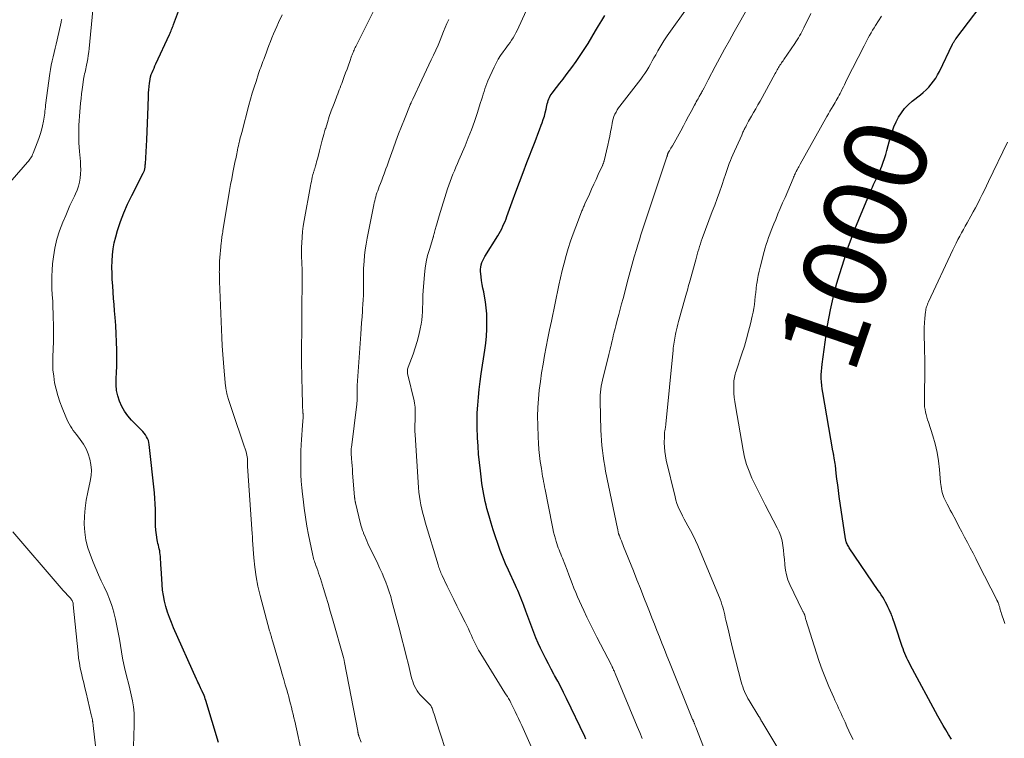
# Model space of a CAD drawing. Units: feet. Extents: x 1975000 to 1980038, y 525000 to 530000.
# Drawn here: x 1975875 to 1976113, y 528437 to 528610 of the extents above; entities that cross this region are included whole.
import ezdxf
from ezdxf.enums import TextEntityAlignment as Align

# ---------------------------------------------------------------- set-up
doc = ezdxf.new("R2010")
doc.units = ezdxf.units.FT
doc.header["$LTSCALE"] = 100
doc.header["$MEASUREMENT"] = 0
for name, color, linetype, lineweight in [('CONTOUR INDEX', 32, 'Continuous', 25), ('CONTOUR INDEX LABEL', 7, 'Continuous', 15), ('CONTOUR INTERMEDIATE', 40, 'Continuous', 15)]:
    doc.layers.add(name, color=color, linetype=linetype, lineweight=lineweight)
doc.styles.add('slant', font='romans.shx', dxfattribs={"oblique": 14.999978})

msp = doc.modelspace()

# ---------------------------------------------------------------- linework, layer by layer
at = {"layer": 'CONTOUR INDEX', "flags": 128}
for points, elevation in [([(1976071.39, 528505.28), (1976071.36, 528505.43), (1976071.32, 528505.57), (1976071.29, 528505.72), (1976071.26, 528505.87), (1976071.23, 528506.01), (1976071.2, 528506.16), (1976068.75, 528520.23), (1976068.62, 528521.07), (1976068.52, 528521.91), (1976068.46, 528522.76), (1976068.42, 528523.61), (1976068.42, 528524.46), (1976068.45, 528525.31), (1976068.52, 528526.15), (1976068.61, 528527), (1976069.57, 528534.13), (1976069.61, 528534.41), (1976069.65, 528534.69), (1976069.69, 528534.97), (1976069.73, 528535.25), (1976069.77, 528535.53), (1976069.82, 528535.81), (1976069.87, 528536.09), (1976069.92, 528536.37), (1976070.66, 528540.14), (1976071.13, 528542.29), (1976071.63, 528544.43), (1976072.2, 528546.56), (1976072.82, 528548.67), (1976073.98, 528552.43), (1976074.77, 528554.83), (1976075.6, 528557.21), (1976076.5, 528559.56), (1976077.44, 528561.9), (1976080.47, 528569.06), (1976080.75, 528569.71), (1976081.04, 528570.36), (1976081.34, 528571.01), (1976081.65, 528571.65), (1976081.96, 528572.29), (1976082.25, 528572.94), (1976082.52, 528573.59), (1976082.78, 528574.25), (1976082.99, 528574.79), (1976083.33, 528575.73), (1976083.65, 528576.67), (1976083.95, 528577.62), (1976084.23, 528578.58), (1976085.13, 528581.89), (1976085.51, 528583.11), (1976085.95, 528584.31), (1976086.48, 528585.47), (1976087.07, 528586.61), (1976087.76, 528587.68), (1976088.52, 528588.68), (1976089.4, 528589.59), (1976090.35, 528590.44), (1976092.32, 528591.99), (1976093.02, 528592.58), (1976093.7, 528593.2), (1976094.33, 528593.86), (1976094.94, 528594.55), (1976095.49, 528595.28), (1976096.01, 528596.03), (1976096.48, 528596.82), (1976096.91, 528597.63), (1976100.09, 528604.19), (1976100.18, 528604.36), (1976100.27, 528604.53), (1976100.36, 528604.7), (1976100.46, 528604.87), (1976100.57, 528605.04), (1976100.67, 528605.2), (1976100.78, 528605.36), (1976100.9, 528605.51), (1976109.82, 528617.34)], 1000), ([(1975923.01, 528435.78), (1975919.93, 528445.87), (1975919.8, 528446.28), (1975919.65, 528446.69), (1975919.49, 528447.09), (1975919.33, 528447.49), (1975919.07, 528448.06), (1975919.02, 528448.17), (1975918.97, 528448.28), (1975918.91, 528448.39), (1975918.86, 528448.49), (1975918.8, 528448.6), (1975918.74, 528448.71), (1975918.69, 528448.81), (1975918.64, 528448.92), (1975918.38, 528449.49), (1975918.2, 528449.89), (1975918.02, 528450.28), (1975917.85, 528450.68), (1975917.67, 528451.07), (1975912.16, 528463.42), (1975911.63, 528464.68), (1975911.13, 528465.95), (1975910.69, 528467.24), (1975910.29, 528468.55), (1975909.95, 528469.87), (1975909.68, 528471.2), (1975909.5, 528472.55), (1975909.37, 528473.91), (1975909.15, 528477.84), (1975909.1, 528478.54), (1975909.06, 528479.23), (1975909.01, 528479.93), (1975908.95, 528480.63), (1975908.91, 528481.12), (1975908.86, 528481.57), (1975908.79, 528482.01), (1975908.7, 528482.46), (1975908.59, 528482.89), (1975908.48, 528483.33), (1975908.38, 528483.77), (1975908.29, 528484.22), (1975908.21, 528484.66), (1975908.02, 528485.89), (1975907.89, 528486.96), (1975907.79, 528488.03), (1975907.75, 528489.1), (1975907.75, 528490.17), (1975907.76, 528490.68), (1975907.76, 528492), (1975907.73, 528493.33), (1975907.65, 528494.65), (1975907.54, 528495.97), (1975906.28, 528507.64), (1975906.19, 528508.14), (1975906.06, 528508.63), (1975905.87, 528509.09), (1975905.64, 528509.54), (1975905.36, 528509.97), (1975905.07, 528510.38), (1975904.74, 528510.77), (1975904.39, 528511.15), (1975901.98, 528513.56), (1975901.08, 528514.59), (1975900.28, 528515.67), (1975899.63, 528516.85), (1975899.08, 528518.09), (1975898.68, 528519.39), (1975898.41, 528520.71), (1975898.3, 528522.06), (1975898.3, 528523.42), (1975898.32, 528523.6), (1975898.4, 528525.06), (1975898.45, 528526.52), (1975898.47, 528527.99), (1975898.46, 528529.45), (1975898.45, 528530.44), (1975898.39, 528532.4), (1975898.31, 528534.36), (1975898.19, 528536.32), (1975898.05, 528538.27), (1975897.91, 528539.89), (1975897.79, 528541.39), (1975897.67, 528542.89), (1975897.56, 528544.4), (1975897.45, 528545.9), (1975897.45, 528545.94), (1975897.36, 528547.43), (1975897.3, 528548.92), (1975897.28, 528550.41), (1975897.29, 528551.9), (1975897.37, 528553.38), (1975897.54, 528554.84), (1975897.82, 528556.29), (1975898.19, 528557.73), (1975898.64, 528559.26), (1975899.35, 528561.42), (1975900.14, 528563.55), (1975901.05, 528565.64), (1975902.04, 528567.69), (1975904.83, 528573.09), (1975904.91, 528573.26), (1975904.98, 528573.42), (1975905.05, 528573.59), (1975905.1, 528573.76), (1975905.15, 528573.93), (1975905.2, 528574.1), (1975905.23, 528574.28), (1975905.26, 528574.45), (1975905.26, 528574.51), (1975905.29, 528574.72), (1975905.31, 528574.93), (1975905.32, 528575.14), (1975905.34, 528575.35), (1975905.68, 528581.12), (1975905.79, 528583.14), (1975905.88, 528585.16), (1975905.95, 528587.18), (1975906.01, 528589.2), (1975906.07, 528591.68), (1975906.1, 528592.46), (1975906.15, 528593.25), (1975906.23, 528594.03), (1975906.32, 528594.81), (1975906.38, 528595.25), (1975906.47, 528595.8), (1975906.6, 528596.35), (1975906.77, 528596.89), (1975906.98, 528597.41), (1975907.2, 528597.93), (1975907.43, 528598.45), (1975907.66, 528598.97), (1975907.9, 528599.49), (1975911.17, 528606.56), (1975911.3, 528606.86), (1975911.44, 528607.16), (1975911.56, 528607.46), (1975911.68, 528607.77), (1975911.8, 528608.07), (1975911.92, 528608.37), (1975912.03, 528608.68), (1975912.15, 528608.99), (1975914.57, 528615.51)], 960), ([(1976011.64, 528436.53), (1976011.34, 528437.17), (1976006.93, 528446.38), (1976006.24, 528447.79), (1976005.54, 528449.19), (1976004.82, 528450.58), (1976004.08, 528451.96), (1976003.92, 528452.26), (1976003.26, 528453.49), (1976002.6, 528454.73), (1976001.95, 528455.97), (1976001.31, 528457.21), (1976001.3, 528457.25), (1976000.69, 528458.49), (1976000.11, 528459.74), (1975999.56, 528461.01), (1975999.05, 528462.29), (1975998.56, 528463.58), (1975998.07, 528464.87), (1975997.6, 528466.17), (1975997.14, 528467.46), (1975996.65, 528468.83), (1975996.43, 528469.44), (1975996.2, 528470.05), (1975995.95, 528470.66), (1975995.69, 528471.26), (1975995.43, 528471.85), (1975995.17, 528472.45), (1975994.9, 528473.05), (1975994.63, 528473.64), (1975992.95, 528477.32), (1975992.26, 528478.9), (1975991.59, 528480.5), (1975990.96, 528482.12), (1975990.36, 528483.74), (1975989.8, 528485.38), (1975989.26, 528487.03), (1975988.76, 528488.69), (1975988.27, 528490.35), (1975987.76, 528492.18), (1975987.53, 528493.04), (1975987.32, 528493.9), (1975987.13, 528494.76), (1975986.96, 528495.63), (1975986.8, 528496.5), (1975986.66, 528497.37), (1975986.54, 528498.24), (1975986.42, 528499.12), (1975986.16, 528501.33), (1975985.94, 528503.31), (1975985.75, 528505.3), (1975985.59, 528507.28), (1975985.46, 528509.27), (1975985.44, 528509.59), (1975985.37, 528511.49), (1975985.35, 528513.38), (1975985.41, 528515.27), (1975985.53, 528517.17), (1975985.7, 528519.05), (1975985.9, 528520.94), (1975986.13, 528522.82), (1975986.39, 528524.7), (1975987.25, 528530.41), (1975987.46, 528532.1), (1975987.62, 528533.8), (1975987.71, 528535.5), (1975987.75, 528537.21), (1975987.75, 528537.74), (1975987.7, 528539.18), (1975987.6, 528540.61), (1975987.41, 528542.04), (1975987.16, 528543.45), (1975986.96, 528544.48), (1975986.78, 528545.38), (1975986.62, 528546.28), (1975986.47, 528547.19), (1975986.34, 528548.1), (1975986.24, 528548.82), (1975986.2, 528549.37), (1975986.2, 528549.91), (1975986.26, 528550.46), (1975986.37, 528551), (1975986.54, 528551.52), (1975986.74, 528552.04), (1975986.98, 528552.54), (1975987.25, 528553.02), (1975990.36, 528558.01), (1975990.69, 528558.56), (1975991.01, 528559.13), (1975991.31, 528559.71), (1975991.6, 528560.29), (1975991.86, 528560.88), (1975992.12, 528561.48), (1975992.35, 528562.09), (1975992.58, 528562.69), (1975993.85, 528566.21), (1975994.71, 528568.58), (1975995.58, 528570.94), (1975996.47, 528573.3), (1975997.38, 528575.65), (1975999.2, 528580.34), (1975999.61, 528581.43), (1976000.03, 528582.51), (1976000.44, 528583.59), (1976000.86, 528584.68), (1976001.06, 528585.22), (1976001.35, 528586.04), (1976001.61, 528586.86), (1976001.83, 528587.7), (1976002.03, 528588.54), (1976002.21, 528589.44), (1976002.3, 528589.84), (1976002.4, 528590.24), (1976002.52, 528590.63), (1976002.66, 528591.01), (1976002.82, 528591.39), (1976003, 528591.75), (1976003.21, 528592.1), (1976003.45, 528592.43), (1976004.53, 528593.8), (1976005.32, 528594.8), (1976006.11, 528595.82), (1976006.89, 528596.83), (1976007.66, 528597.86), (1976008.23, 528598.61), (1976009.26, 528600.03), (1976010.26, 528601.47), (1976011.21, 528602.94), (1976012.14, 528604.42), (1976013.94, 528607.42), (1976014.68, 528608.67), (1976015.44, 528609.91), (1976016.19, 528611.15)], 980), ([(1976099.83, 528436.59), (1976099.13, 528437.68), (1976098.45, 528438.78), (1976097.79, 528439.89), (1976097.15, 528441.01), (1976096.52, 528442.14), (1976089.86, 528454.51), (1976089.58, 528455.04), (1976089.31, 528455.59), (1976089.05, 528456.13), (1976088.8, 528456.69), (1976088.57, 528457.24), (1976088.34, 528457.81), (1976088.14, 528458.38), (1976087.94, 528458.95), (1976086.33, 528463.85), (1976086.18, 528464.31), (1976086.02, 528464.76), (1976085.86, 528465.22), (1976085.7, 528465.68), (1976085.57, 528466.03), (1976085.47, 528466.31), (1976085.36, 528466.58), (1976085.24, 528466.86), (1976085.12, 528467.14), (1976084.78, 528467.88), (1976084.5, 528468.47), (1976084.2, 528469.07), (1976083.89, 528469.65), (1976083.57, 528470.23), (1976083.23, 528470.8), (1976082.89, 528471.36), (1976082.53, 528471.92), (1976082.16, 528472.47), (1976075.17, 528482.72), (1976075.03, 528482.95), (1976074.89, 528483.18), (1976074.76, 528483.41), (1976074.64, 528483.65), (1976074.53, 528483.9), (1976074.47, 528484.02), (1976074.43, 528484.14), (1976074.39, 528484.27), (1976074.36, 528484.4), (1976074.33, 528484.53), (1976074.31, 528484.67), (1976074.28, 528484.8), (1976074.26, 528484.93), (1976072.76, 528495.13), (1976072.56, 528496.52), (1976072.37, 528497.91), (1976072.2, 528499.31), (1976072.03, 528500.71), (1976071.82, 528502.61), (1976071.77, 528503.06), (1976071.71, 528503.5), (1976071.63, 528503.95), (1976071.56, 528504.39), (1976071.45, 528504.98), (1976071.42, 528505.13), (1976071.39, 528505.28)], 1000)]:
    msp.add_lwpolyline(points, dxfattribs=dict(at, elevation=elevation))
at = {"layer": 'CONTOUR INTERMEDIATE', "flags": 128}
for points, elevation in [([(1976001.93, 528426.82), (1975996.14, 528439.85), (1975995.76, 528440.69), (1975995.37, 528441.54), (1975994.98, 528442.38), (1975994.58, 528443.22), (1975994.26, 528443.89), (1975994.02, 528444.39), (1975993.76, 528444.88), (1975993.5, 528445.37), (1975993.23, 528445.86), (1975992.95, 528446.34), (1975992.67, 528446.82), (1975992.39, 528447.3), (1975992.09, 528447.77), (1975986.3, 528457.12), (1975986.02, 528457.59), (1975985.75, 528458.05), (1975985.49, 528458.53), (1975985.24, 528459.01), (1975985, 528459.49), (1975984.76, 528459.97), (1975984.53, 528460.46), (1975984.3, 528460.95), (1975984.01, 528461.58), (1975983.64, 528462.38), (1975983.26, 528463.18), (1975982.87, 528463.98), (1975982.48, 528464.77), (1975981.29, 528467.14), (1975980.5, 528468.72), (1975979.72, 528470.3), (1975978.95, 528471.89), (1975978.18, 528473.48), (1975976.95, 528476.03), (1975976.81, 528476.35), (1975976.66, 528476.67), (1975976.53, 528476.99), (1975976.4, 528477.32), (1975976.27, 528477.64), (1975976.16, 528477.97), (1975976.05, 528478.31), (1975975.94, 528478.64), (1975972.86, 528488.95), (1975972.57, 528489.97), (1975972.29, 528491), (1975972.05, 528492.02), (1975971.81, 528493.06), (1975971.62, 528494.1), (1975971.45, 528495.14), (1975971.33, 528496.19), (1975971.24, 528497.24), (1975970.41, 528510), (1975970.37, 528510.83), (1975970.36, 528511.67), (1975970.37, 528512.51), (1975970.4, 528513.35), (1975970.44, 528513.96), (1975970.46, 528514.49), (1975970.47, 528515.02), (1975970.47, 528515.56), (1975970.45, 528516.09), (1975970.41, 528516.62), (1975970.35, 528517.14), (1975970.26, 528517.66), (1975970.15, 528518.18), (1975968.65, 528524.46), (1975968.61, 528524.67), (1975968.58, 528524.87), (1975968.57, 528525.07), (1975968.57, 528525.28), (1975968.57, 528525.37), (1975968.59, 528525.62), (1975968.62, 528525.86), (1975968.68, 528526.1), (1975968.76, 528526.34), (1975969.95, 528529.47), (1975970.46, 528530.96), (1975970.93, 528532.47), (1975971.31, 528533.99), (1975971.64, 528535.54), (1975971.85, 528536.67), (1975972, 528537.66), (1975972.12, 528538.66), (1975972.19, 528539.66), (1975972.22, 528540.67), (1975972.24, 528541.67), (1975972.27, 528542.68), (1975972.32, 528543.69), (1975972.39, 528544.69), (1975972.69, 528548.67), (1975972.86, 528550.2), (1975973.1, 528551.71), (1975973.44, 528553.21), (1975973.85, 528554.69), (1975974.69, 528557.36), (1975974.73, 528557.5), (1975974.78, 528557.64), (1975974.82, 528557.78), (1975974.85, 528557.92), (1975974.89, 528558.06), (1975974.93, 528558.2), (1975974.96, 528558.34), (1975975, 528558.49), (1975975.08, 528558.84), (1975975.16, 528559.16), (1975975.24, 528559.48), (1975975.33, 528559.8), (1975975.42, 528560.11), (1975975.56, 528560.59), (1975975.72, 528561.14), (1975975.89, 528561.7), (1975976.06, 528562.25), (1975976.23, 528562.8), (1975978.25, 528569.33), (1975978.54, 528570.22), (1975978.85, 528571.1), (1975979.18, 528571.97), (1975979.54, 528572.84), (1975979.9, 528573.7), (1975980.27, 528574.56), (1975980.63, 528575.42), (1975981, 528576.28), (1975982.46, 528579.7), (1975983.25, 528581.63), (1975984.01, 528583.57), (1975984.71, 528585.54), (1975985.37, 528587.51), (1975986.23, 528590.18), (1975986.44, 528590.83), (1975986.64, 528591.49), (1975986.84, 528592.14), (1975987.04, 528592.79), (1975987.25, 528593.44), (1975987.47, 528594.09), (1975987.72, 528594.72), (1975987.99, 528595.35), (1975989.49, 528598.69), (1975989.96, 528599.65), (1975990.47, 528600.6), (1975991.05, 528601.5), (1975991.66, 528602.39), (1975992.15, 528603.05), (1975992.54, 528603.58), (1975992.93, 528604.12), (1975993.32, 528604.67), (1975993.7, 528605.22), (1975994.06, 528605.78), (1975994.4, 528606.35), (1975994.71, 528606.94), (1975995, 528607.54), (1975999.01, 528616.25)], 976), ([(1975902.46, 528434.81), (1975902.65, 528439.93), (1975902.66, 528441.4), (1975902.6, 528442.87), (1975902.45, 528444.33), (1975902.23, 528445.78), (1975901.94, 528447.23), (1975901.63, 528448.67), (1975901.27, 528450.1), (1975900.89, 528451.52), (1975900.86, 528451.64), (1975900.47, 528453.12), (1975900.12, 528454.61), (1975899.82, 528456.11), (1975899.55, 528457.62), (1975899.07, 528460.67), (1975898.78, 528462.3), (1975898.46, 528463.93), (1975898.1, 528465.55), (1975897.7, 528467.16), (1975897.69, 528467.21), (1975897.23, 528468.78), (1975896.71, 528470.32), (1975896.09, 528471.82), (1975895.42, 528473.3), (1975894.71, 528474.77), (1975894.03, 528476.25), (1975893.37, 528477.75), (1975892.74, 528479.25), (1975892.07, 528480.92), (1975891.45, 528482.74), (1975890.97, 528484.6), (1975890.71, 528486.5), (1975890.6, 528488.43), (1975890.66, 528490.37), (1975890.8, 528492.3), (1975891.08, 528494.22), (1975891.43, 528496.13), (1975892.03, 528498.82), (1975892.23, 528500.14), (1975892.31, 528501.47), (1975892.2, 528502.79), (1975891.97, 528504.11), (1975891.56, 528505.39), (1975891.06, 528506.62), (1975890.39, 528507.77), (1975889.63, 528508.88), (1975888.7, 528510.04), (1975888.32, 528510.54), (1975887.95, 528511.04), (1975887.6, 528511.56), (1975887.26, 528512.09), (1975886.94, 528512.63), (1975886.64, 528513.18), (1975886.37, 528513.75), (1975886.11, 528514.32), (1975885.24, 528516.46), (1975884.68, 528517.94), (1975884.19, 528519.45), (1975883.79, 528520.98), (1975883.45, 528522.53), (1975883.22, 528524.1), (1975883.05, 528525.68), (1975882.99, 528527.26), (1975883.01, 528528.85), (1975883.08, 528530.61), (1975883.14, 528532.55), (1975883.17, 528534.49), (1975883.16, 528536.43), (1975883.12, 528538.38), (1975883.1, 528539.26), (1975883.04, 528540.76), (1975882.98, 528542.26), (1975882.89, 528543.76), (1975882.8, 528545.26), (1975882.74, 528546.75), (1975882.74, 528548.25), (1975882.83, 528549.74), (1975882.97, 528551.23), (1975883.17, 528552.9), (1975883.53, 528555.05), (1975884, 528557.16), (1975884.65, 528559.22), (1975885.41, 528561.26), (1975886.11, 528562.92), (1975886.62, 528564.1), (1975887.14, 528565.27), (1975887.68, 528566.44), (1975888.22, 528567.6), (1975888.46, 528568.1), (1975888.85, 528569.02), (1975889.18, 528569.96), (1975889.41, 528570.93), (1975889.59, 528571.92), (1975889.68, 528572.92), (1975889.74, 528573.92), (1975889.72, 528574.92), (1975889.67, 528575.92), (1975889.46, 528578.3), (1975889.38, 528579.36), (1975889.31, 528580.43), (1975889.28, 528581.5), (1975889.26, 528582.57), (1975889.27, 528583.63), (1975889.3, 528584.7), (1975889.36, 528585.77), (1975889.43, 528586.83), (1975889.71, 528589.98), (1975889.81, 528591.1), (1975889.94, 528592.21), (1975890.08, 528593.32), (1975890.24, 528594.42), (1975890.45, 528595.78), (1975890.52, 528596.2), (1975890.6, 528596.63), (1975890.69, 528597.05), (1975890.79, 528597.47), (1975890.89, 528597.88), (1975890.99, 528598.3), (1975891.07, 528598.73), (1975891.15, 528599.15), (1975891.3, 528599.92), (1975891.43, 528600.72), (1975891.56, 528601.53), (1975891.66, 528602.35), (1975891.75, 528603.16), (1975892.66, 528612.43)], 956), ([(1975961.11, 528613.67), (1975956.09, 528603.68), (1975955.95, 528603.39), (1975955.82, 528603.1), (1975955.69, 528602.81), (1975955.56, 528602.52), (1975955.44, 528602.22), (1975955.32, 528601.92), (1975955.21, 528601.62), (1975955.1, 528601.32), (1975954.66, 528600.08), (1975954.33, 528599.15), (1975953.99, 528598.23), (1975953.66, 528597.31), (1975953.32, 528596.39), (1975952.89, 528595.24), (1975952.71, 528594.73), (1975952.52, 528594.23), (1975952.32, 528593.72), (1975952.13, 528593.22), (1975951.93, 528592.71), (1975951.74, 528592.21), (1975951.54, 528591.7), (1975951.35, 528591.2), (1975950.7, 528589.49), (1975950.2, 528588.12), (1975949.72, 528586.75), (1975949.27, 528585.36), (1975948.84, 528583.97), (1975948.75, 528583.7), (1975948.37, 528582.4), (1975948.01, 528581.09), (1975947.66, 528579.77), (1975947.32, 528578.46), (1975946.91, 528576.79), (1975946.79, 528576.31), (1975946.66, 528575.82), (1975946.52, 528575.34), (1975946.38, 528574.85), (1975946.2, 528574.25), (1975946.14, 528574.07), (1975946.09, 528573.89), (1975946.03, 528573.71), (1975945.98, 528573.53), (1975945.93, 528573.35), (1975945.88, 528573.17), (1975945.83, 528572.99), (1975945.78, 528572.81), (1975945.62, 528572.13), (1975945.5, 528571.6), (1975945.38, 528571.07), (1975945.28, 528570.54), (1975945.18, 528570.02), (1975943.64, 528561.68), (1975943.42, 528560.34), (1975943.24, 528559), (1975943.13, 528557.64), (1975943.06, 528556.29), (1975943.03, 528555.27), (1975943.01, 528554.42), (1975943.01, 528553.57), (1975943.04, 528552.72), (1975943.08, 528551.87), (1975943.12, 528551.02), (1975943.15, 528550.17), (1975943.17, 528549.33), (1975943.17, 528548.48), (1975943.12, 528538.88), (1975943.11, 528537.61), (1975943.1, 528536.33), (1975943.08, 528535.06), (1975943.05, 528533.78), (1975943.03, 528532.51), (1975943.02, 528531.24), (1975943.02, 528529.96), (1975943.03, 528528.69), (1975943.11, 528522.73), (1975943.13, 528521.67), (1975943.15, 528520.61), (1975943.18, 528519.55), (1975943.21, 528518.49), (1975943.26, 528516.74), (1975943.27, 528516.56), (1975943.28, 528516.37), (1975943.29, 528516.18), (1975943.31, 528516), (1975943.32, 528515.81), (1975943.33, 528515.63), (1975943.35, 528515.44), (1975943.36, 528515.25), (1975943.37, 528515.13), (1975943.38, 528514.88), (1975943.39, 528514.63), (1975943.38, 528514.38), (1975943.37, 528514.13), (1975943.27, 528512.29), (1975943.2, 528511.13), (1975943.12, 528509.96), (1975943.04, 528508.79), (1975942.96, 528507.63), (1975942.95, 528507.47), (1975942.87, 528506.22), (1975942.82, 528504.98), (1975942.81, 528503.73), (1975942.81, 528502.48), (1975942.83, 528501.87), (1975942.88, 528500.32), (1975942.96, 528498.77), (1975943.08, 528497.22), (1975943.24, 528495.67), (1975943.38, 528494.44), (1975943.65, 528492.28), (1975943.96, 528490.13), (1975944.32, 528487.99), (1975944.72, 528485.85), (1975945.64, 528481.26), (1975945.72, 528480.9), (1975945.8, 528480.55), (1975945.9, 528480.19), (1975946, 528479.84), (1975946.12, 528479.49), (1975946.23, 528479.15), (1975946.35, 528478.8), (1975946.48, 528478.45), (1975946.69, 528477.88), (1975946.92, 528477.24), (1975947.14, 528476.61), (1975947.35, 528475.97), (1975947.56, 528475.32), (1975948.3, 528472.94), (1975948.86, 528471.1), (1975949.41, 528469.26), (1975949.95, 528467.41), (1975950.48, 528465.56), (1975953.11, 528456.3), (1975953.15, 528456.15), (1975953.19, 528456), (1975953.23, 528455.85), (1975953.27, 528455.7), (1975953.3, 528455.54), (1975953.34, 528455.39), (1975953.37, 528455.24), (1975953.4, 528455.09), (1975956.57, 528438.49), (1975956.6, 528438.35), (1975956.63, 528438.21), (1975956.66, 528438.07), (1975956.68, 528437.94), (1975956.71, 528437.8), (1975956.73, 528437.73), (1975956.75, 528437.66), (1975956.76, 528437.6), (1975956.78, 528437.54), (1975956.8, 528437.47), (1975956.83, 528437.41), (1975956.85, 528437.35), (1975956.87, 528437.28), (1975957.44, 528435.87)], 968), ([(1976040.36, 528433.66), (1976038.28, 528439.09), (1976038.21, 528439.28), (1976038.13, 528439.47), (1976038.06, 528439.66), (1976037.99, 528439.85), (1976037.92, 528440.03), (1976037.88, 528440.13), (1976037.85, 528440.23), (1976037.8, 528440.33), (1976037.76, 528440.43), (1976037.72, 528440.53), (1976037.68, 528440.63), (1976037.63, 528440.73), (1976037.59, 528440.83), (1976037.57, 528440.87), (1976037.52, 528440.99), (1976037.47, 528441.11), (1976037.42, 528441.23), (1976037.37, 528441.35), (1976031.79, 528455.16), (1976031.17, 528456.68), (1976030.57, 528458.2), (1976029.96, 528459.72), (1976029.36, 528461.25), (1976028.76, 528462.77), (1976028.16, 528464.3), (1976027.56, 528465.83), (1976026.96, 528467.35), (1976026.48, 528468.6), (1976025.63, 528470.74), (1976024.78, 528472.89), (1976023.93, 528475.03), (1976023.07, 528477.18), (1976020.72, 528483.05), (1976020.54, 528483.51), (1976020.36, 528483.96), (1976020.18, 528484.41), (1976020, 528484.87), (1976019.69, 528485.63), (1976019.66, 528485.7), (1976019.63, 528485.77), (1976019.61, 528485.84), (1976019.59, 528485.91), (1976019.56, 528485.98), (1976019.54, 528486.05), (1976019.52, 528486.12), (1976019.51, 528486.19), (1976019.44, 528486.49), (1976019.39, 528486.71), (1976019.34, 528486.93), (1976019.29, 528487.15), (1976019.25, 528487.37), (1976016.39, 528501.24), (1976016.16, 528502.46), (1976015.95, 528503.69), (1976015.77, 528504.93), (1976015.61, 528506.17), (1976015.49, 528507.41), (1976015.38, 528508.65), (1976015.31, 528509.9), (1976015.26, 528511.14), (1976015.06, 528518.07), (1976015.06, 528518.8), (1976015.08, 528519.54), (1976015.14, 528520.27), (1976015.21, 528521), (1976015.32, 528521.73), (1976015.45, 528522.45), (1976015.6, 528523.17), (1976015.77, 528523.89), (1976017, 528528.68), (1976017.17, 528529.35), (1976017.33, 528530.02), (1976017.49, 528530.69), (1976017.64, 528531.36), (1976017.68, 528531.51), (1976017.81, 528532.1), (1976017.95, 528532.7), (1976018.09, 528533.3), (1976018.23, 528533.89), (1976018.37, 528534.49), (1976018.52, 528535.08), (1976018.67, 528535.67), (1976018.82, 528536.26), (1976019.2, 528537.68), (1976019.55, 528538.98), (1976019.89, 528540.28), (1976020.24, 528541.58), (1976020.58, 528542.88), (1976021.82, 528547.59), (1976022.3, 528549.38), (1976022.79, 528551.16), (1976023.29, 528552.94), (1976023.81, 528554.71), (1976024.15, 528555.83), (1976024.52, 528557.04), (1976024.89, 528558.25), (1976025.28, 528559.46), (1976025.68, 528560.66), (1976026.08, 528561.86), (1976026.48, 528563.06), (1976026.88, 528564.26), (1976027.29, 528565.46), (1976031.16, 528577.04), (1976031.2, 528577.15), (1976031.23, 528577.25), (1976031.26, 528577.36), (1976031.29, 528577.46), (1976031.3, 528577.54), (1976031.32, 528577.6), (1976031.34, 528577.67), (1976031.36, 528577.74), (1976031.38, 528577.81), (1976031.41, 528577.87), (1976031.44, 528577.94), (1976031.47, 528578), (1976031.51, 528578.06), (1976031.79, 528578.53), (1976031.97, 528578.83), (1976032.14, 528579.12), (1976032.31, 528579.42), (1976032.48, 528579.72), (1976034.51, 528583.36), (1976035.14, 528584.51), (1976035.77, 528585.67), (1976036.4, 528586.83), (1976037.01, 528587.99), (1976037.84, 528589.55), (1976038.04, 528589.93), (1976038.25, 528590.31), (1976038.46, 528590.69), (1976038.67, 528591.07), (1976038.85, 528591.37), (1976038.97, 528591.59), (1976039.1, 528591.82), (1976039.23, 528592.04), (1976039.36, 528592.26), (1976039.49, 528592.49), (1976039.62, 528592.71), (1976039.74, 528592.94), (1976039.87, 528593.17), (1976040.13, 528593.67), (1976040.38, 528594.15), (1976040.64, 528594.63), (1976040.89, 528595.11), (1976041.14, 528595.59), (1976042.83, 528598.86), (1976043.94, 528600.96), (1976045.07, 528603.06), (1976046.23, 528605.14), (1976047.41, 528607.21), (1976051.05, 528613.54)], 988), ([(1975870.55, 528568.48), (1975876.91, 528575.78), (1975877.12, 528576.02), (1975877.31, 528576.27), (1975877.5, 528576.52), (1975877.68, 528576.78), (1975877.85, 528577.05), (1975878, 528577.32), (1975878.14, 528577.61), (1975878.26, 528577.9), (1975879.26, 528580.46), (1975879.62, 528581.46), (1975879.95, 528582.47), (1975880.24, 528583.5), (1975880.49, 528584.54), (1975880.73, 528585.69), (1975880.83, 528586.17), (1975880.91, 528586.64), (1975880.99, 528587.12), (1975881.05, 528587.6), (1975881.1, 528588.08), (1975881.16, 528588.56), (1975881.22, 528589.04), (1975881.28, 528589.52), (1975882.3, 528597.12), (1975882.46, 528598.15), (1975882.64, 528599.18), (1975882.85, 528600.2), (1975883.09, 528601.21), (1975883.34, 528602.22), (1975883.59, 528603.24), (1975883.82, 528604.25), (1975884.06, 528605.27), (1975885.01, 528609.57), (1975885.05, 528609.74), (1975885.09, 528609.91), (1975885.13, 528610.08), (1975885.17, 528610.25)], 952), ([(1975943.24, 528432.36), (1975941.38, 528440.87), (1975941.19, 528441.72), (1975940.99, 528442.56), (1975940.79, 528443.41), (1975940.58, 528444.26), (1975940.37, 528445.1), (1975940.15, 528445.94), (1975939.92, 528446.78), (1975939.68, 528447.61), (1975939.44, 528448.45), (1975939.08, 528449.7), (1975938.72, 528450.96), (1975938.36, 528452.21), (1975937.99, 528453.46), (1975936.09, 528460.02), (1975936.01, 528460.29), (1975935.93, 528460.56), (1975935.86, 528460.83), (1975935.78, 528461.1), (1975935.73, 528461.29), (1975935.68, 528461.47), (1975935.63, 528461.65), (1975935.58, 528461.83), (1975935.52, 528462), (1975935.47, 528462.18), (1975935.42, 528462.36), (1975935.37, 528462.54), (1975935.32, 528462.72), (1975933.03, 528471.22), (1975932.49, 528473.47), (1975932.04, 528475.74), (1975931.72, 528478.02), (1975931.5, 528480.32), (1975931.2, 528484.58), (1975931.19, 528484.76), (1975931.18, 528484.95), (1975931.17, 528485.14), (1975931.17, 528485.32), (1975931.16, 528485.51), (1975931.15, 528485.7), (1975931.14, 528485.89), (1975931.13, 528486.07), (1975930, 528502.46), (1975929.99, 528502.63), (1975929.99, 528502.81), (1975929.99, 528502.98), (1975929.99, 528503.15), (1975929.99, 528503.33), (1975929.99, 528503.5), (1975929.99, 528503.67), (1975929.98, 528503.84), (1975929.95, 528504.3), (1975929.92, 528504.7), (1975929.85, 528505.09), (1975929.76, 528505.48), (1975929.65, 528505.86), (1975928.91, 528507.96), (1975928.42, 528509.39), (1975927.93, 528510.83), (1975927.45, 528512.26), (1975926.98, 528513.7), (1975925.35, 528518.76), (1975925.26, 528519.05), (1975925.18, 528519.33), (1975925.1, 528519.62), (1975925.03, 528519.91), (1975924.99, 528520.09), (1975924.94, 528520.29), (1975924.9, 528520.49), (1975924.86, 528520.69), (1975924.82, 528520.89), (1975924.79, 528521.1), (1975924.76, 528521.3), (1975924.73, 528521.5), (1975924.71, 528521.7), (1975924.34, 528525.35), (1975924.15, 528527.37), (1975923.99, 528529.4), (1975923.87, 528531.43), (1975923.77, 528533.46), (1975923.25, 528546.96), (1975923.23, 528547.35), (1975923.22, 528547.73), (1975923.21, 528548.12), (1975923.2, 528548.51), (1975923.19, 528548.89), (1975923.18, 528549.28), (1975923.19, 528549.66), (1975923.19, 528550.05), (1975923.21, 528551.02), (1975923.24, 528551.88), (1975923.29, 528552.75), (1975923.35, 528553.62), (1975923.43, 528554.48), (1975923.63, 528556.29), (1975923.67, 528556.66), (1975923.72, 528557.04), (1975923.77, 528557.41), (1975923.82, 528557.78), (1975923.87, 528558.15), (1975923.93, 528558.52), (1975923.99, 528558.9), (1975924.05, 528559.27), (1975925.4, 528567.43), (1975925.65, 528568.89), (1975925.91, 528570.34), (1975926.18, 528571.78), (1975926.47, 528573.23), (1975926.88, 528575.27), (1975926.96, 528575.69), (1975927.04, 528576.12), (1975927.13, 528576.54), (1975927.21, 528576.96), (1975927.29, 528577.39), (1975927.38, 528577.81), (1975927.46, 528578.24), (1975927.55, 528578.66), (1975927.57, 528578.75), (1975927.67, 528579.22), (1975927.77, 528579.69), (1975927.88, 528580.16), (1975927.99, 528580.62), (1975928.03, 528580.77), (1975928.16, 528581.31), (1975928.3, 528581.85), (1975928.44, 528582.39), (1975928.58, 528582.93), (1975930.32, 528589.48), (1975930.72, 528590.93), (1975931.14, 528592.38), (1975931.58, 528593.82), (1975932.04, 528595.25), (1975932.65, 528597.12), (1975932.82, 528597.61), (1975932.99, 528598.11), (1975933.16, 528598.6), (1975933.34, 528599.09), (1975933.52, 528599.58), (1975933.71, 528600.07), (1975933.89, 528600.56), (1975934.07, 528601.05), (1975934.45, 528602.08), (1975934.79, 528603.01), (1975935.15, 528603.94), (1975935.5, 528604.86), (1975935.87, 528605.79), (1975936.24, 528606.71), (1975936.63, 528607.63), (1975937.03, 528608.53), (1975937.44, 528609.44), (1975938.31, 528611.32)], 964), ([(1975978.81, 528430.88), (1975975.53, 528440.98), (1975975.35, 528441.53), (1975975.17, 528442.08), (1975974.99, 528442.63), (1975974.8, 528443.19), (1975974.58, 528443.86), (1975974.5, 528444.07), (1975974.41, 528444.28), (1975974.3, 528444.47), (1975974.18, 528444.66), (1975974.05, 528444.85), (1975973.91, 528445.02), (1975973.76, 528445.18), (1975973.6, 528445.34), (1975973.56, 528445.37), (1975973.37, 528445.53), (1975973.19, 528445.7), (1975973.01, 528445.87), (1975972.84, 528446.05), (1975971.65, 528447.3), (1975971.24, 528447.77), (1975970.88, 528448.26), (1975970.56, 528448.79), (1975970.29, 528449.35), (1975970.06, 528449.93), (1975969.85, 528450.51), (1975969.66, 528451.11), (1975969.5, 528451.71), (1975968.79, 528454.6), (1975968.28, 528456.65), (1975967.76, 528458.7), (1975967.23, 528460.75), (1975966.7, 528462.79), (1975964.84, 528469.82), (1975964.52, 528470.98), (1975964.16, 528472.14), (1975963.77, 528473.28), (1975963.35, 528474.41), (1975962.9, 528475.54), (1975962.43, 528476.65), (1975961.93, 528477.75), (1975961.42, 528478.85), (1975959.05, 528483.79), (1975958.77, 528484.39), (1975958.5, 528484.99), (1975958.25, 528485.6), (1975958, 528486.21), (1975957.93, 528486.41), (1975957.74, 528486.93), (1975957.57, 528487.46), (1975957.41, 528487.99), (1975957.27, 528488.53), (1975956.03, 528493.6), (1975956, 528493.71), (1975955.98, 528493.83), (1975955.95, 528493.94), (1975955.93, 528494.06), (1975955.93, 528494.09), (1975955.91, 528494.19), (1975955.89, 528494.29), (1975955.88, 528494.39), (1975955.86, 528494.5), (1975955.85, 528494.6), (1975955.84, 528494.7), (1975955.83, 528494.81), (1975955.82, 528494.91), (1975955.34, 528500.85), (1975955.28, 528501.69), (1975955.21, 528502.53), (1975955.15, 528503.36), (1975955.09, 528504.2), (1975955, 528505.54), (1975954.99, 528505.71), (1975954.99, 528505.88), (1975954.99, 528506.05), (1975954.99, 528506.22), (1975955, 528506.4), (1975955.01, 528506.57), (1975955.02, 528506.74), (1975955.04, 528506.91), (1975956.33, 528517.37), (1975956.37, 528517.73), (1975956.4, 528518.09), (1975956.42, 528518.45), (1975956.42, 528518.81), (1975956.42, 528519.18), (1975956.42, 528519.54), (1975956.42, 528519.91), (1975956.41, 528520.27), (1975956.41, 528520.32), (1975956.41, 528520.72), (1975956.42, 528521.11), (1975956.43, 528521.5), (1975956.46, 528521.89), (1975957.31, 528534.28), (1975957.41, 528535.66), (1975957.51, 528537.04), (1975957.61, 528538.42), (1975957.72, 528539.81), (1975957.76, 528540.39), (1975957.84, 528541.48), (1975957.89, 528542.57), (1975957.93, 528543.66), (1975957.95, 528544.76), (1975957.97, 528545.88), (1975957.97, 528546.41), (1975957.97, 528546.94), (1975957.95, 528547.47), (1975957.94, 528548), (1975957.93, 528548.53), (1975957.93, 528549.06), (1975957.94, 528549.59), (1975957.97, 528550.12), (1975958.09, 528551.86), (1975958.21, 528553.25), (1975958.37, 528554.64), (1975958.58, 528556.02), (1975958.83, 528557.4), (1975960.44, 528565.45), (1975960.54, 528565.94), (1975960.66, 528566.44), (1975960.78, 528566.93), (1975960.92, 528567.42), (1975961.06, 528567.9), (1975961.22, 528568.39), (1975961.39, 528568.87), (1975961.56, 528569.34), (1975961.78, 528569.9), (1975962.06, 528570.65), (1975962.35, 528571.4), (1975962.64, 528572.16), (1975962.92, 528572.91), (1975963.11, 528573.43), (1975963.38, 528574.15), (1975963.65, 528574.87), (1975963.9, 528575.6), (1975964.16, 528576.32), (1975965.09, 528578.99), (1975965.74, 528580.8), (1975966.41, 528582.6), (1975967.1, 528584.39), (1975967.82, 528586.17), (1975969.21, 528589.59), (1975969.24, 528589.66), (1975969.27, 528589.73), (1975969.31, 528589.8), (1975969.34, 528589.87), (1975969.37, 528589.94), (1975969.4, 528590.02), (1975969.44, 528590.09), (1975969.47, 528590.16), (1975969.56, 528590.34), (1975969.63, 528590.5), (1975969.71, 528590.67), (1975969.78, 528590.83), (1975969.86, 528590.99), (1975972.06, 528595.65), (1975972.63, 528596.84), (1975973.19, 528598.03), (1975973.76, 528599.22), (1975974.32, 528600.41), (1975974.87, 528601.6), (1975975.41, 528602.81), (1975975.94, 528604.01), (1975976.45, 528605.23), (1975977.29, 528607.29), (1975977.69, 528608.26), (1975978.1, 528609.22), (1975978.52, 528610.18)], 972), ([(1976025.21, 528436.7), (1976024.63, 528438.18), (1976024.03, 528439.66), (1976018.68, 528452.4), (1976018.59, 528452.61), (1976018.5, 528452.82), (1976018.41, 528453.03), (1976018.32, 528453.24), (1976018.25, 528453.4), (1976018.2, 528453.53), (1976018.14, 528453.66), (1976018.08, 528453.79), (1976018.03, 528453.91), (1976017.97, 528454.04), (1976017.91, 528454.17), (1976017.84, 528454.29), (1976017.78, 528454.42), (1976014.26, 528461.21), (1976013.45, 528462.8), (1976012.65, 528464.4), (1976011.87, 528466.01), (1976011.1, 528467.63), (1976010.56, 528468.78), (1976010.08, 528469.83), (1976009.62, 528470.88), (1976009.17, 528471.95), (1976008.74, 528473.02), (1976008.32, 528474.09), (1976007.9, 528475.17), (1976007.49, 528476.25), (1976007.07, 528477.32), (1976005.94, 528480.22), (1976005.75, 528480.72), (1976005.55, 528481.22), (1976005.35, 528481.72), (1976005.16, 528482.22), (1976004.97, 528482.73), (1976004.79, 528483.23), (1976004.62, 528483.75), (1976004.46, 528484.26), (1976004.28, 528484.88), (1976004.05, 528485.71), (1976003.84, 528486.54), (1976003.65, 528487.38), (1976003.47, 528488.22), (1976001.78, 528496.8), (1976001.65, 528497.43), (1976001.53, 528498.06), (1976001.41, 528498.7), (1976001.29, 528499.33), (1976001.18, 528499.96), (1976001.07, 528500.59), (1976000.97, 528501.23), (1976000.87, 528501.86), (1976000.62, 528503.53), (1976000.42, 528505.01), (1976000.26, 528506.48), (1976000.15, 528507.97), (1976000.08, 528509.45), (1975999.99, 528512.32), (1975999.97, 528514.43), (1976000.01, 528516.55), (1976000.15, 528518.65), (1976000.36, 528520.76), (1976000.63, 528522.86), (1976000.93, 528524.95), (1976001.28, 528527.04), (1976001.66, 528529.12), (1976002.06, 528531.2), (1976002.47, 528533.27), (1976002.88, 528535.35), (1976003.3, 528537.42), (1976005.07, 528546.06), (1976005.46, 528547.86), (1976005.88, 528549.65), (1976006.35, 528551.43), (1976006.84, 528553.21), (1976007.38, 528554.97), (1976007.94, 528556.72), (1976008.56, 528558.46), (1976009.2, 528560.19), (1976010.58, 528563.78), (1976010.67, 528564.02), (1976010.77, 528564.27), (1976010.87, 528564.51), (1976010.98, 528564.75), (1976011.08, 528564.99), (1976011.19, 528565.24), (1976011.29, 528565.48), (1976011.4, 528565.72), (1976012.47, 528568.07), (1976013.01, 528569.24), (1976013.55, 528570.42), (1976014.08, 528571.6), (1976014.62, 528572.78), (1976015.6, 528574.93), (1976015.64, 528575.03), (1976015.69, 528575.14), (1976015.73, 528575.24), (1976015.77, 528575.35), (1976015.79, 528575.39), (1976015.82, 528575.47), (1976015.85, 528575.56), (1976015.88, 528575.64), (1976015.91, 528575.73), (1976015.94, 528575.82), (1976015.97, 528575.9), (1976015.99, 528575.99), (1976016.01, 528576.08), (1976016.91, 528579.89), (1976017.14, 528580.95), (1976017.37, 528582), (1976017.57, 528583.06), (1976017.76, 528584.13), (1976017.93, 528585.1), (1976018.05, 528585.67), (1976018.2, 528586.23), (1976018.4, 528586.78), (1976018.63, 528587.32), (1976018.89, 528587.84), (1976019.18, 528588.35), (1976019.5, 528588.83), (1976019.84, 528589.31), (1976024.86, 528595.77), (1976025.37, 528596.47), (1976025.87, 528597.18), (1976026.33, 528597.91), (1976026.77, 528598.66), (1976027.2, 528599.41), (1976027.62, 528600.17), (1976028.05, 528600.93), (1976028.47, 528601.68), (1976028.99, 528602.62), (1976029.7, 528603.83), (1976030.43, 528605.03), (1976031.2, 528606.2), (1976032, 528607.35), (1976035.49, 528612.17)], 984), ([(1976061.43, 528428.52), (1976054.04, 528440.81), (1976054, 528440.87), (1976053.97, 528440.93), (1976053.94, 528440.99), (1976053.91, 528441.05), (1976053.88, 528441.11), (1976053.85, 528441.17), (1976053.82, 528441.23), (1976053.79, 528441.29), (1976053.7, 528441.46), (1976053.63, 528441.61), (1976053.55, 528441.75), (1976053.47, 528441.89), (1976053.38, 528442.03), (1976051.01, 528445.86), (1976050.7, 528446.4), (1976050.41, 528446.94), (1976050.14, 528447.5), (1976049.89, 528448.06), (1976049.67, 528448.64), (1976049.46, 528449.22), (1976049.28, 528449.81), (1976049.11, 528450.4), (1976047.1, 528458.18), (1976046.74, 528459.57), (1976046.4, 528460.95), (1976046.07, 528462.35), (1976045.75, 528463.74), (1976045.41, 528465.24), (1976045.26, 528465.89), (1976045.11, 528466.53), (1976044.96, 528467.17), (1976044.8, 528467.81), (1976044.63, 528468.45), (1976044.44, 528469.08), (1976044.22, 528469.7), (1976043.98, 528470.31), (1976038.59, 528483.26), (1976038.06, 528484.48), (1976037.49, 528485.7), (1976036.88, 528486.89), (1976036.24, 528488.06), (1976035.74, 528488.95), (1976035.33, 528489.67), (1976034.94, 528490.41), (1976034.57, 528491.15), (1976034.21, 528491.89), (1976033.88, 528492.65), (1976033.58, 528493.42), (1976033.34, 528494.21), (1976033.12, 528495.01), (1976031.01, 528503.84), (1976030.8, 528504.89), (1976030.64, 528505.94), (1976030.56, 528507.01), (1976030.53, 528508.08), (1976030.55, 528509.49), (1976030.56, 528509.86), (1976030.58, 528510.22), (1976030.62, 528510.59), (1976030.68, 528510.95), (1976030.75, 528511.39), (1976030.78, 528511.53), (1976030.8, 528511.67), (1976030.82, 528511.81), (1976030.84, 528511.96), (1976030.86, 528512.1), (1976030.87, 528512.24), (1976030.89, 528512.38), (1976030.9, 528512.53), (1976032.65, 528530.42), (1976032.7, 528530.9), (1976032.76, 528531.38), (1976032.82, 528531.86), (1976032.89, 528532.34), (1976032.96, 528532.81), (1976033.05, 528533.29), (1976033.14, 528533.76), (1976033.24, 528534.23), (1976033.33, 528534.64), (1976033.48, 528535.32), (1976033.64, 528535.99), (1976033.81, 528536.66), (1976033.99, 528537.33), (1976035.57, 528543.07), (1976035.72, 528543.6), (1976035.87, 528544.12), (1976036.02, 528544.65), (1976036.18, 528545.17), (1976036.33, 528545.69), (1976036.49, 528546.22), (1976036.63, 528546.74), (1976036.78, 528547.27), (1976038.12, 528552.22), (1976038.3, 528552.86), (1976038.48, 528553.51), (1976038.66, 528554.15), (1976038.85, 528554.8), (1976039.05, 528555.44), (1976039.25, 528556.07), (1976039.47, 528556.71), (1976039.7, 528557.34), (1976042.12, 528563.85), (1976042.7, 528565.42), (1976043.27, 528566.99), (1976043.83, 528568.56), (1976044.38, 528570.14), (1976044.98, 528571.87), (1976045.23, 528572.58), (1976045.47, 528573.3), (1976045.72, 528574.01), (1976045.96, 528574.72), (1976046.22, 528575.42), (1976046.49, 528576.13), (1976046.77, 528576.82), (1976047.07, 528577.51), (1976049.21, 528582.31), (1976049.31, 528582.54), (1976049.41, 528582.76), (1976049.52, 528582.99), (1976049.62, 528583.22), (1976049.73, 528583.44), (1976049.84, 528583.67), (1976049.95, 528583.89), (1976050.07, 528584.11), (1976050.18, 528584.32), (1976050.35, 528584.65), (1976050.53, 528584.98), (1976050.7, 528585.3), (1976050.88, 528585.62), (1976051.56, 528586.82), (1976052.09, 528587.74), (1976052.6, 528588.66), (1976053.12, 528589.59), (1976053.63, 528590.51), (1976057.28, 528597.14), (1976057.44, 528597.43), (1976057.6, 528597.71), (1976057.76, 528598), (1976057.93, 528598.29), (1976058.1, 528598.57), (1976058.27, 528598.85), (1976058.45, 528599.13), (1976058.62, 528599.41), (1976058.81, 528599.69), (1976058.99, 528599.96), (1976059.18, 528600.24), (1976059.36, 528600.51), (1976061.99, 528604.35), (1976062.29, 528604.81), (1976062.59, 528605.27), (1976062.89, 528605.74), (1976063.17, 528606.22), (1976063.45, 528606.7), (1976063.71, 528607.18), (1976063.97, 528607.67), (1976064.22, 528608.17), (1976065.91, 528611.62)], 992), ([(1976076.07, 528436.52), (1976075.58, 528437.56), (1976075.09, 528438.6), (1976074.61, 528439.64), (1976074.14, 528440.68), (1976073.77, 528441.5), (1976073.48, 528442.13), (1976073.18, 528442.77), (1976072.89, 528443.41), (1976072.59, 528444.04), (1976072.29, 528444.67), (1976072, 528445.31), (1976071.71, 528445.95), (1976071.42, 528446.59), (1976070.25, 528449.26), (1976069.42, 528451.25), (1976068.63, 528453.26), (1976067.91, 528455.29), (1976067.23, 528457.34), (1976064.7, 528465.42), (1976064.64, 528465.61), (1976064.59, 528465.8), (1976064.54, 528465.99), (1976064.49, 528466.19), (1976064.43, 528466.45), (1976064.41, 528466.51), (1976064.39, 528466.58), (1976064.37, 528466.64), (1976064.34, 528466.7), (1976064.32, 528466.76), (1976064.29, 528466.82), (1976064.25, 528466.88), (1976064.22, 528466.94), (1976064.1, 528467.11), (1976064.01, 528467.25), (1976063.93, 528467.39), (1976063.85, 528467.54), (1976063.77, 528467.69), (1976060.83, 528473.91), (1976060.37, 528475.04), (1976060, 528476.19), (1976059.76, 528477.37), (1976059.6, 528478.58), (1976059.59, 528478.75), (1976059.5, 528479.89), (1976059.4, 528481.03), (1976059.28, 528482.16), (1976059.14, 528483.3), (1976058.94, 528484.41), (1976058.66, 528485.5), (1976058.27, 528486.55), (1976057.8, 528487.58), (1976054.87, 528493.13), (1976054.05, 528494.72), (1976053.24, 528496.32), (1976052.45, 528497.93), (1976051.67, 528499.54), (1976050.98, 528501.18), (1976050.38, 528502.85), (1976049.91, 528504.57), (1976049.54, 528506.31), (1976047.69, 528517.01), (1976047.54, 528518.01), (1976047.42, 528519.01), (1976047.35, 528520.02), (1976047.32, 528521.02), (1976047.31, 528522.26), (1976047.32, 528522.65), (1976047.34, 528523.05), (1976047.38, 528523.44), (1976047.45, 528523.83), (1976047.53, 528524.21), (1976047.62, 528524.59), (1976047.73, 528524.97), (1976047.85, 528525.35), (1976049.28, 528529.55), (1976049.86, 528531.34), (1976050.4, 528533.15), (1976050.89, 528534.97), (1976051.34, 528536.8), (1976051.75, 528538.59), (1976051.95, 528539.54), (1976052.12, 528540.49), (1976052.26, 528541.45), (1976052.38, 528542.41), (1976052.48, 528543.37), (1976052.59, 528544.34), (1976052.7, 528545.3), (1976052.82, 528546.26), (1976052.84, 528546.39), (1976053, 528547.42), (1976053.18, 528548.44), (1976053.4, 528549.45), (1976053.65, 528550.45), (1976054.66, 528554.25), (1976054.9, 528555.1), (1976055.15, 528555.93), (1976055.42, 528556.77), (1976055.71, 528557.59), (1976056.01, 528558.42), (1976056.32, 528559.24), (1976056.64, 528560.05), (1976056.97, 528560.86), (1976057.41, 528561.92), (1976057.96, 528563.26), (1976058.52, 528564.6), (1976059.09, 528565.94), (1976059.66, 528567.27), (1976061.62, 528571.86), (1976061.73, 528572.13), (1976061.85, 528572.41), (1976061.97, 528572.68), (1976062.1, 528572.95), (1976062.22, 528573.22), (1976062.35, 528573.48), (1976062.49, 528573.75), (1976062.63, 528574.01), (1976062.66, 528574.07), (1976062.82, 528574.37), (1976062.98, 528574.66), (1976063.14, 528574.95), (1976063.3, 528575.25), (1976069.77, 528586.75), (1976070.13, 528587.39), (1976070.5, 528588.03), (1976070.88, 528588.68), (1976071.25, 528589.32), (1976071.5, 528589.74), (1976071.75, 528590.17), (1976072, 528590.6), (1976072.25, 528591.03), (1976072.49, 528591.46), (1976072.72, 528591.9), (1976072.95, 528592.33), (1976073.18, 528592.78), (1976073.4, 528593.22), (1976073.48, 528593.39), (1976073.74, 528593.92), (1976074, 528594.45), (1976074.27, 528594.98), (1976074.53, 528595.51), (1976078.74, 528603.86), (1976079.06, 528604.49), (1976079.39, 528605.11), (1976079.72, 528605.73), (1976080.07, 528606.35), (1976080.42, 528606.96), (1976080.77, 528607.57), (1976081.14, 528608.17), (1976081.52, 528608.77), (1976082.94, 528610.98)], 996), ([(1976112.69, 528464.51), (1976112.52, 528464.98), (1976111.9, 528466.8), (1976111.78, 528467.15), (1976111.67, 528467.51), (1976111.57, 528467.86), (1976111.47, 528468.22), (1976111.39, 528468.55), (1976111.33, 528468.74), (1976111.27, 528468.93), (1976111.21, 528469.12), (1976111.13, 528469.31), (1976111.05, 528469.52), (1976111.01, 528469.6), (1976110.98, 528469.68), (1976110.94, 528469.76), (1976110.9, 528469.85), (1976110.85, 528469.93), (1976110.81, 528470.01), (1976110.77, 528470.09), (1976110.73, 528470.17), (1976106.37, 528478.81), (1976105.71, 528480.12), (1976105.04, 528481.43), (1976104.37, 528482.73), (1976103.69, 528484.03), (1976103, 528485.32), (1976102.32, 528486.62), (1976101.63, 528487.91), (1976100.93, 528489.2), (1976099.89, 528491.14), (1976099.52, 528491.83), (1976099.15, 528492.53), (1976098.79, 528493.23), (1976098.43, 528493.93), (1976098.21, 528494.35), (1976097.99, 528494.85), (1976097.79, 528495.35), (1976097.63, 528495.87), (1976097.51, 528496.4), (1976097.49, 528496.48), (1976097.4, 528496.98), (1976097.32, 528497.48), (1976097.26, 528497.98), (1976097.21, 528498.49), (1976096.94, 528501.64), (1976096.69, 528503.71), (1976096.35, 528505.76), (1976095.87, 528507.78), (1976095.3, 528509.78), (1976094.26, 528513), (1976094.07, 528513.62), (1976093.89, 528514.24), (1976093.72, 528514.86), (1976093.57, 528515.48), (1976093.44, 528516.11), (1976093.34, 528516.74), (1976093.3, 528517.38), (1976093.28, 528518.02), (1976093.39, 528526.83), (1976093.4, 528526.98), (1976093.4, 528527.13), (1976093.4, 528527.28), (1976093.4, 528527.43), (1976093.4, 528527.58), (1976093.4, 528527.73), (1976093.4, 528527.88), (1976093.39, 528528.03), (1976093.36, 528529), (1976093.33, 528529.64), (1976093.31, 528530.27), (1976093.3, 528530.91), (1976093.28, 528531.55), (1976093.24, 528533.67), (1976093.24, 528534.78), (1976093.26, 528535.88), (1976093.33, 528536.99), (1976093.42, 528538.09), (1976093.58, 528539.68), (1976093.62, 528539.99), (1976093.67, 528540.3), (1976093.74, 528540.6), (1976093.83, 528540.89), (1976093.93, 528541.19), (1976094.03, 528541.48), (1976094.15, 528541.76), (1976094.28, 528542.05), (1976100.17, 528554.6), (1976100.57, 528555.43), (1976100.97, 528556.26), (1976101.39, 528557.08), (1976101.82, 528557.89), (1976102.25, 528558.71), (1976102.69, 528559.51), (1976103.14, 528560.32), (1976103.58, 528561.12), (1976104.48, 528562.72), (1976105.05, 528563.75), (1976105.61, 528564.78), (1976106.16, 528565.83), (1976106.7, 528566.87), (1976107.23, 528567.93), (1976107.76, 528568.98), (1976108.28, 528570.04), (1976108.79, 528571.1), (1976113.37, 528580.6)], 1004), ([(1975893.88, 528430.04), (1975892.76, 528439.84), (1975892.74, 528439.97), (1975892.73, 528440.09), (1975892.71, 528440.22), (1975892.69, 528440.34), (1975892.68, 528440.46), (1975892.66, 528440.59), (1975892.64, 528440.71), (1975892.62, 528440.83), (1975892.55, 528441.22), (1975892.49, 528441.53), (1975892.42, 528441.84), (1975892.36, 528442.15), (1975892.28, 528442.47), (1975891.03, 528447.73), (1975890.74, 528448.92), (1975890.46, 528450.12), (1975890.18, 528451.32), (1975889.9, 528452.51), (1975889.64, 528453.71), (1975889.42, 528454.92), (1975889.24, 528456.13), (1975889.1, 528457.35), (1975887.95, 528468.96), (1975887.92, 528469.18), (1975887.88, 528469.39), (1975887.82, 528469.6), (1975887.75, 528469.81), (1975887.66, 528470.01), (1975887.55, 528470.2), (1975887.43, 528470.38), (1975887.29, 528470.55), (1975886.56, 528471.33), (1975886.05, 528471.89), (1975885.54, 528472.44), (1975885.04, 528473.01), (1975884.55, 528473.58), (1975873.38, 528486.56)], 952)]:
    msp.add_lwpolyline(points, dxfattribs=dict(at, elevation=elevation))

# ---------------------------------------------------------------- texts
at = {"layer": 'CONTOUR INDEX LABEL', "style": 'slant', "oblique": 15}
msp.add_text('1000', height=20, rotation=71.0759, dxfattribs=at).set_placement((1976076.53, 528555.94, 1000), align=Align.MIDDLE_CENTER)

doc.saveas('drawing.dxf')
